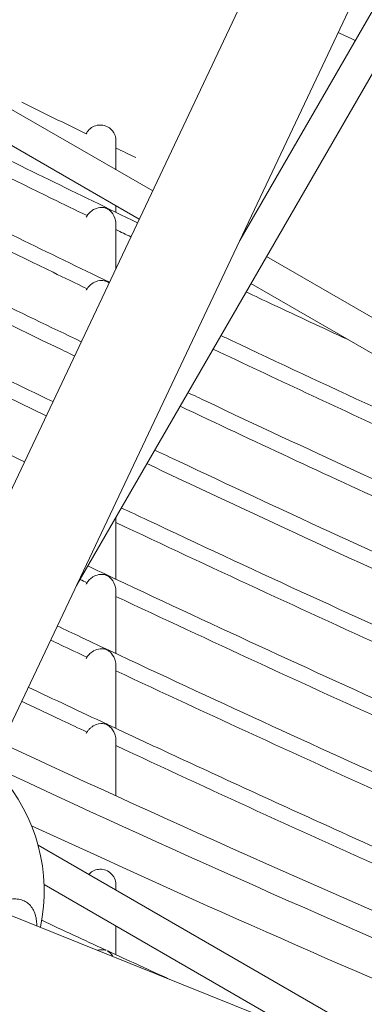
# Model space of a CAD drawing. Units: millimetres. Extents: x 11406 to 31716, y 12818 to 24903.
# Drawn here: x 23001 to 23056, y 15416 to 15574 of the extents above; entities that cross this region are included whole.
import ezdxf

# ---------------------------------------------------------------- set-up
doc = ezdxf.new("R2010")
doc.units = ezdxf.units.MM

msp = doc.modelspace()

# ---------------------------------------------------------------- linework, layer by layer
at = {"color": 0, "linetype": 'Continuous', "lineweight": 0}
for p, q in [((22982.459, 15461.963, -3161.558), (23087.867, 15684.839, -3161.558)), ((23127.116, 15685.753, -3161.558), (23010.339, 15483.489, -3161.558)), ((23010.339, 15483.489, -3161.558), (23127.116, 15685.753, -3161.558)), ((23036.492, 15538.787, -3161.558), (23119.016, 15681.722, -3161.558)), ((22996.651, 15454.546, -3161.558), (23102.597, 15678.56, -3161.558)), ((23022.559, 15546.75, -3161.558), (22954.184, 15586.226, -3161.558)), ((23020.414, 15542.214, -3161.558), (22951.684, 15581.895, -3161.558)), ((23123.059, 15488.726, -3161.558), (23040.787, 15536.226, -3161.558)), ((23120.559, 15484.395, -3161.558), (23038.287, 15531.895, -3161.558)), ((23073.059, 15402.123, -3161.558), (23004.213, 15441.872, -3161.558)), ((23045.594, 15412.207, -3161.558), (23005.171, 15435.545, -3161.558)), ((22998.422, 15431.215, -3161.558), (23311.836, 15304.924, -3161.558))]:
    msp.add_line(p, q, dxfattribs=at)
msp.add_lwpolyline([(16432.779, 18617.193), (18497.333, 17655.382, 0.0460266), (18756.765, 17562.447), (20150.586, 17203.583, -0.2927931), (20370.967, 16966.612, 0.6262864), (26783.379, 15176.21, -0.5139325), (27268.671, 15126.2)], format="xyb")
at = {"color": 7}
msp.add_circle((24011.536, 17627.105), 2200, dxfattribs=at)
at = {"color": 0, "linetype": 'Continuous', "lineweight": 0}
for centre, radius, start, end in [((24014.167, 17627.169, -3161.558), 2269, 244.917044, 244.9935), ((24014.167, 17627.169, -3161.558), 2301, 243.892134, 244.17838), ((24014.167, 17627.169, -3161.558), 2301, 244.309782, 244.398103), ((24014.167, 17627.169, -3161.558), 2395, 244.905023, 247.135546), ((24014.167, 17627.169, -3161.558), 2399, 244.904662, 247.123587), ((22977.189, 15434.541, -3161.558), 28, 348.02823, 41.88284), ((24014.167, 17627.169, -3161.558), 2405, 245.141779, 247.105723)]:
    msp.add_arc(centre, radius, start, end, dxfattribs=at)
for points, knots in [([(21029.702, 18459.587, -3161.558), (20948.991, 18145.324, -3161.558), (20917.79, 17817.329, -3161.558), (20957.407, 17165.767, -3161.558), (21028.218, 16842.304, -3161.558), (21264.941, 16231.439, -3161.558), (21430.817, 15944.135, -3161.558), (21841.479, 15433.694, -3161.558), (22086.201, 15210.638, -3161.558), (22630.662, 14850.548, -3161.558), (22930.314, 14713.572, -3161.558), (23242.829, 14626.338, -3161.558)], [1.5707963, 1.5707963, 1.5707963, 1.5707963, 1.8849556, 1.8849556, 2.1991149, 2.1991149, 2.5132741, 2.5132741, 2.8274334, 2.8274334, 3.1415927, 3.1415927, 3.1415927, 3.1415927]), ([(21088.106, 18444.587, -3161.558), (21008.966, 18136.439, -3161.558), (20978.358, 17814.764, -3161.558), (21017.218, 17175.652, -3161.558), (21086.68, 16858.321, -3161.558), (21318.93, 16259, -3161.558), (21481.68, 15977.11, -3161.558), (21884.581, 15476.316, -3161.558), (22124.667, 15257.493, -3161.558), (22629.361, 14923.704, -3161.558), (22888.274, 14799.945, -3161.558), (23158.422, 14714.385, -3161.558)], [1.5707963, 1.5707963, 1.5707963, 1.5707963, 1.8849556, 1.8849556, 2.1991149, 2.1991149, 2.5132741, 2.5132741, 2.8274334, 2.8274334, 3.1070469, 3.1070469, 3.1070469, 3.1070469]), ([(22956.001, 15573.608, -3161.558), (22958.968, 15572.088, -3161.558), (22961.936, 15570.571, -3161.558), (22973.819, 15564.523, -3161.558), (22982.751, 15560.026, -3161.558), (23001.158, 15550.876, -3161.558), (23010.636, 15546.229, -3161.558), (23020.142, 15541.639, -3161.558)], [0, 0, 0, 0, 10.000009, 10.000009, 40.0003156, 40.0003156, 71.6668349, 71.6668349, 71.6668349, 71.6668349]), ([(23012.057, 15542.78, -3161.558), (23010.158, 15543.703, -3161.558), (23008.261, 15544.629, -3161.558), (22994.385, 15551.419, -3161.558), (22982.456, 15557.365, -3161.558), (22965.29, 15566.054, -3161.558), (22960.082, 15568.708, -3161.558), (22954.861, 15571.383, -3161.558)], [250.5417269, 250.5417269, 250.5417269, 250.5417269, 251.2529584, 251.2529584, 255.7446262, 255.7446262, 257.6980034, 257.6980034, 257.6980034, 257.6980034]), ([(22950.675, 15564.329, -3161.558), (22953.646, 15562.818, -3161.558), (22956.619, 15561.311, -3161.558), (22968.519, 15555.297, -3161.558), (22977.462, 15550.822, -3161.558), (22996.138, 15541.58, -3161.558), (23005.874, 15536.819, -3161.558), (23015.635, 15532.111, -3161.558)], [0, 0, 0, 0, 10.0000077, 10.0000077, 40.0002492, 40.0002492, 72.5121359, 72.5121359, 72.5121359, 72.5121359]), ([(23012.052, 15531.065, -3161.558), (23010.235, 15531.944, -3161.558), (23008.419, 15532.824, -3161.558), (22994.604, 15539.536, -3161.558), (22982.656, 15545.436, -3161.558), (22963.663, 15554.946, -3161.558), (22956.6, 15558.511, -3161.558), (22949.542, 15562.101, -3161.558)], [155.0774594, 155.0774594, 155.0774594, 155.0774594, 155.4836273, 155.4836273, 158.168856, 158.168856, 159.761725, 159.761725, 159.761725, 159.761725]), ([(23016.671, 15554.842, -3161.558), (23016.671, 15554.94, -3161.558), (23016.665, 15555.042, -3161.558), (23016.607, 15555.474, -3161.558), (23016.494, 15555.789, -3161.558), (23016.327, 15556.072, -3161.558), (23016.227, 15556.242, -3161.558), (23016.107, 15556.401, -3161.558), (23015.834, 15556.686, -3161.558), (23015.681, 15556.813, -3161.558), (23015.232, 15557.096, -3161.558), (23014.915, 15557.215, -3161.558), (23014.28, 15557.324, -3161.558), (23013.962, 15557.322, -3161.558), (23013.307, 15557.191, -3161.558), (23013.018, 15557.052, -3161.558), (23012.512, 15556.712, -3161.558), (23012.274, 15556.477, -3161.558), (23012.021, 15556.106, -3161.558), (23011.962, 15556.003, -3161.558), (23011.911, 15555.9, -3161.558)], [-0.13129815, -0.13129815, -0.13129815, -0.13129815, -0.09902843, -0.09902843, 0, 0, 0, 0.05959951, 0.05959951, 0.11885689, 0.11885689, 0.2178301, 0.2178301, 0.31086113, 0.31086113, 0.41765067, 0.41765067, 0.5420263, 0.5420263, 0.58867768, 0.58867768, 0.58867768, 0.58867768]), ([(22945.35, 15555.034, -3161.558), (22948.325, 15553.53, -3161.558), (22951.301, 15552.029, -3161.558), (22963.214, 15546.041, -3161.558), (22972.166, 15541.584, -3161.558), (22991.108, 15532.251, -3161.558), (23001.102, 15527.383, -3161.558), (23011.121, 15522.565, -3161.558)], [0, 0, 0, 0, 10.0000073, 10.0000073, 40.000226, 40.000226, 73.3494672, 73.3494672, 73.3494672, 73.3494672]), ([(23016.671, 15554.842, -3161.558), (23016.671, 15554.425, -3161.558), (23016.671, 15554.011, -3161.558), (23016.671, 15552.431, -3161.558), (23016.671, 15551.284, -3161.558), (23016.671, 15550.149, -3161.558)], [0, 0, 0, 0, 10.0000033, 10.0000033, 38.4103141, 38.4103141, 38.4103141, 38.4103141]), ([(23010.052, 15520.306, -3161.558), (23008.983, 15520.82, -3161.558), (23007.914, 15521.334, -3161.558), (22985.917, 15531.94, -3161.558), (22965.069, 15542.261, -3161.558), (22944.222, 15552.804, -3161.558)], [206.1600285, 206.1600285, 206.1600285, 206.1600285, 206.4881907, 206.4881907, 212.9139439, 212.9139439, 212.9139439, 212.9139439]), ([(22940.028, 15545.726, -3161.558), (22943.005, 15544.226, -3161.558), (22945.983, 15542.729, -3161.558), (22957.905, 15536.758, -3161.558), (22966.862, 15532.312, -3161.558), (22986.063, 15522.879, -3161.558), (22996.312, 15517.902, -3161.558), (23006.585, 15512.975, -3161.558)], [0, 0, 0, 0, 10.000007, 10.000007, 40.0002149, 40.0002149, 74.1795825, 74.1795825, 74.1795825, 74.1795825]), ([(23016.671, 15541.462, -3161.558), (23016.671, 15541.469, -3161.558), (23016.671, 15541.477, -3161.558), (23016.668, 15541.876, -3161.558), (23016.575, 15542.196, -3161.558), (23016.302, 15542.95, -3161.558), (23015.995, 15543.317, -3161.558), (23015.711, 15543.607, -3161.558), (23015.614, 15543.69, -3161.558), (23015.481, 15543.789, -3161.558), (23015.439, 15543.818, -3161.558), (23015.356, 15543.869, -3161.558), (23015.316, 15543.891, -3161.558), (23015.274, 15543.912, -3161.558), (23015.271, 15543.913, -3161.558), (23015.268, 15543.915, -3161.558), (23015.267, 15543.916, -3161.558), (23015.265, 15543.917, -3161.558), (23015.264, 15543.917, -3161.558), (23015.263, 15543.917, -3161.558), (23015.263, 15543.918, -3161.558), (23015.262, 15543.918, -3161.558), (23015.261, 15543.919, -3161.558), (23015.259, 15543.92, -3161.558), (23015.257, 15543.92, -3161.558), (23015.248, 15543.925, -3161.558), (23015.239, 15543.929, -3161.558), (23015.213, 15543.941, -3161.558), (23015.195, 15543.949, -3161.558), (23015.143, 15543.969, -3161.558), (23015.111, 15543.981, -3161.558), (23015.032, 15544.007, -3161.558), (23014.975, 15544.024, -3161.558), (23014.75, 15544.072, -3161.558), (23014.563, 15544.096, -3161.558), (23014.038, 15544.086, -3161.558), (23013.655, 15544.028, -3161.558), (23013.015, 15543.723, -3161.558), (23012.786, 15543.573, -3161.558), (23012.476, 15543.298, -3161.558), (23012.382, 15543.202, -3161.558), (23012.208, 15542.999, -3161.558), (23012.128, 15542.892, -3161.558), (23012.057, 15542.78, -3161.558)], [-1.0137315, -1.0137315, -1.0137315, -1.0137315, -1.0124969, -1.0124969, -0.9451653, -0.9451653, -0.7656412, -0.7656412, -0.6720252, -0.6720252, -0.6253701, -0.6253701, -0.5777953, -0.5777953, -0.5744118, -0.5744118, -0.5732152, -0.5732152, -0.5725274, -0.5725274, -0.5718908, -0.5718908, -0.5710257, -0.5710257, -0.5693703, -0.5693703, -0.5592479, -0.5592479, -0.5375292, -0.5375292, -0.4971775, -0.4971775, -0.436765, -0.436765, -0.3249115, -0.3249115, -0.1701239, -0.1701239, -0.0814504, -0.0814504, -0.0400451, -0.0400451, -0.0000393, -0.0000393, -0.0000393, -0.0000393]), ([(23016.671, 15541.462, -3161.558), (23016.671, 15541.074, -3161.558), (23016.671, 15540.685, -3161.558), (23016.671, 15539.132, -3161.558), (23016.671, 15537.968, -3161.558), (23016.671, 15535.97, -3161.558), (23016.671, 15535.136, -3161.558), (23016.671, 15534.301, -3161.558)], [0, 0, 0, 0, 10, 10, 40.0000003, 40.0000003, 61.5532632, 61.5532632, 61.5532632, 61.5532632]), ([(22934.707, 15536.401, -3161.558), (22937.684, 15534.903, -3161.558), (22940.664, 15533.409, -3161.558), (22952.59, 15527.445, -3161.558), (22961.55, 15523.006, -3161.558), (22981.003, 15513.463, -3161.558), (22991.502, 15508.372, -3161.558), (23002.025, 15503.333, -3161.558)], [0, 0, 0, 0, 10.0000069, 10.0000069, 40.0002096, 40.0002096, 75.0026427, 75.0026427, 75.0026427, 75.0026427]), ([(23015.584, 15532.003, -3161.558), (23015.531, 15532.046, -3161.558), (23015.475, 15532.086, -3161.558), (23015.37, 15532.154, -3161.558), (23015.324, 15532.18, -3161.558), (23015.272, 15532.206, -3161.558), (23015.265, 15532.209, -3161.558), (23015.219, 15532.232, -3161.558), (23015.181, 15532.248, -3161.558), (23015.097, 15532.279, -3161.558), (23015.046, 15532.296, -3161.558), (23014.87, 15532.343, -3161.558), (23014.732, 15532.367, -3161.558), (23014.378, 15532.393, -3161.558), (23013.931, 15532.404, -3161.558), (23013.147, 15532.094, -3161.558), (23012.884, 15531.939, -3161.558), (23012.529, 15531.641, -3161.558), (23012.42, 15531.536, -3161.558), (23012.222, 15531.311, -3161.558), (23012.132, 15531.192, -3161.558), (23012.052, 15531.065, -3161.558)], [0.2590255, 0.2590255, 0.2590255, 0.2590255, 0.27978817, 0.27978817, 0.2986172, 0.2986172, 0.30155248, 0.30155248, 0.31787584, 0.31787584, 0.33737009, 0.33737009, 0.37229318, 0.37229318, 0.41615778, 0.41615778, 0.4386492, 0.4386492, 0.44913114, 0.44913114, 0.45920193, 0.45920193, 0.45920193, 0.45920193]), ([(23053.848, 15522.911, -3161.558), (23049.81, 15524.785, -3161.558), (23044.357, 15527.335, -3161.558), (23038.931, 15529.895, -3161.558), (23037.518, 15530.564, -3161.558)], [245.3658849, 245.3658849, 245.3658849, 245.3658849, 246.8512191, 247.3755583, 247.3755583, 247.3755583, 247.3755583]), ([(23033.483, 15523.575, -3161.558), (23034.043, 15523.31, -3161.558), (23034.603, 15523.044, -3161.558), (23050.328, 15515.601, -3161.558), (23065.556, 15508.555, -3161.558), (23093.999, 15495.725, -3161.558), (23107.197, 15489.903, -3161.558), (23120.444, 15484.196, -3161.558)], [92.2956236, 92.2956236, 92.2956236, 92.2956236, 94.1544689, 94.1544689, 144.4890403, 144.4890403, 187.7611282, 187.7611282, 187.7611282, 187.7611282]), ([(23028.195, 15514.416, -3161.558), (23029.212, 15513.935, -3161.558), (23030.23, 15513.453, -3161.558), (23047.033, 15505.517, -3161.558), (23062.881, 15498.192, -3161.558), (23090.86, 15485.574, -3161.558), (23102.964, 15480.217, -3161.558), (23115.106, 15474.951, -3161.558)], [92.26846, 92.26846, 92.26846, 92.26846, 95.6448924, 95.6448924, 148.0176863, 148.0176863, 187.7234953, 187.7234953, 187.7234953, 187.7234953]), ([(23022.882, 15505.213, -3161.558), (23024.143, 15504.616, -3161.558), (23025.406, 15504.02, -3161.558), (23042.803, 15495.817, -3161.558), (23059, 15488.341, -3161.558), (23086.734, 15475.84, -3161.558), (23098.239, 15470.741, -3161.558), (23109.777, 15465.721, -3161.558)], [92.2298576, 92.2298576, 92.2298576, 92.2298576, 96.4178241, 96.4178241, 149.9324665, 149.9324665, 187.6814934, 187.6814934, 187.6814934, 187.6814934]), ([(23017.536, 15495.954, -3161.558), (23018.931, 15495.294, -3161.558), (23020.326, 15494.636, -3161.558), (23038.038, 15486.292, -3161.558), (23054.417, 15478.736, -3161.558), (23082.017, 15466.298, -3161.558), (23093.204, 15461.336, -3161.558), (23104.422, 15456.446, -3161.558)], [92.1789766, 92.1789766, 92.1789766, 92.1789766, 96.8077077, 96.8077077, 150.9158856, 150.9158856, 187.6286914, 187.6286914, 187.6286914, 187.6286914]), ([(23016.671, 15494.456, -3161.558), (23016.671, 15494.078, -3161.558), (23016.671, 15493.699, -3161.558), (23016.671, 15492.145, -3161.558), (23016.671, 15490.969, -3161.558), (23016.671, 15488.033, -3161.558), (23016.671, 15486.271, -3161.558), (23016.671, 15484.508, -3161.558)], [0.3304802, 0.3304802, 0.3304802, 0.3304802, 10, 10, 40.0000001, 40.0000001, 84.846112, 84.846112, 84.846112, 84.846112]), ([(23012.158, 15486.638, -3161.558), (23013.608, 15485.952, -3161.558), (23015.059, 15485.268, -3161.558), (23032.882, 15476.87, -3161.558), (23049.314, 15469.287, -3161.558), (23076.855, 15456.869, -3161.558), (23087.928, 15451.954, -3161.558), (23099.031, 15447.108, -3161.558)], [92.1155056, 92.1155056, 92.1155056, 92.1155056, 96.9293194, 96.9293194, 151.2200844, 151.2200844, 187.5626638, 187.5626638, 187.5626638, 187.5626638]), ([(23016.671, 15482.637, -3161.558), (23016.671, 15482.649, -3161.558), (23016.671, 15482.662, -3161.558), (23016.665, 15483.055, -3161.558), (23016.576, 15483.367, -3161.558), (23016.314, 15484.098, -3161.558), (23016.02, 15484.469, -3161.558), (23015.686, 15484.81, -3161.558), (23015.574, 15484.903, -3161.558), (23015.422, 15485.011, -3161.558), (23015.377, 15485.039, -3161.558), (23015.305, 15485.081, -3161.558), (23015.273, 15485.098, -3161.558), (23015.24, 15485.113, -3161.558), (23015.239, 15485.114, -3161.558), (23015.222, 15485.122, -3161.558), (23015.205, 15485.129, -3161.558), (23015.15, 15485.152, -3161.558), (23015.109, 15485.168, -3161.558), (23014.992, 15485.204, -3161.558), (23014.915, 15485.223, -3161.558), (23014.626, 15485.274, -3161.558), (23014.321, 15485.298, -3161.558), (23013.572, 15485.173, -3161.558), (23013.244, 15485.031, -3161.558), (23012.793, 15484.749, -3161.558), (23012.615, 15484.609, -3161.558), (23012.298, 15484.292, -3161.558), (23012.157, 15484.118, -3161.558), (23012.039, 15483.928, -3161.558)], [0.0862699, 0.0862699, 0.0862699, 0.0862699, 0.0902451, 0.0902451, 0.2104275, 0.2104275, 0.5269494, 0.5269494, 0.6981085, 0.6981085, 0.7911696, 0.7911696, 0.8720781, 0.8720781, 0.8739477, 0.8739477, 0.9150188, 0.9150188, 1.0103728, 1.0103728, 1.1499004, 1.1499004, 1.4954211, 1.4954211, 1.8644339, 1.8644339, 2.1164588, 2.1164588, 2.3528766, 2.3528766, 2.3528766, 2.3528766]), ([(23016.671, 15482.637, -3161.558), (23016.671, 15482.243, -3161.558), (23016.671, 15481.85, -3161.558), (23016.671, 15480.274, -3161.558), (23016.671, 15479.092, -3161.558), (23016.671, 15476.137, -3161.558), (23016.671, 15474.363, -3161.558), (23016.671, 15472.586, -3161.558)], [0, 0, 0, 0, 10, 10, 40.0000001, 40.0000001, 84.9255192, 84.9255192, 84.9255192, 84.9255192]), ([(23007.277, 15477.015, -3161.558), (23008.528, 15476.423, -3161.558), (23009.778, 15475.832, -3161.558), (23027.342, 15467.545, -3161.558), (23043.716, 15459.979, -3161.558), (23071.274, 15447.538, -3161.558), (23082.422, 15442.585, -3161.558), (23093.601, 15437.702, -3161.558)], [92.6261887, 92.6261887, 92.6261887, 92.6261887, 96.7756761, 96.7756761, 150.8871588, 150.8871588, 187.4822633, 187.4822633, 187.4822633, 187.4822633]), ([(23012.038, 15472.001, -3161.558), (23010.628, 15472.665, -3161.558), (23009.219, 15473.33, -3161.558), (23007.277, 15474.248, -3161.558), (23006.742, 15474.501, -3161.558), (23006.208, 15474.754, -3161.558)], [230.72082398, 230.72082398, 230.72082398, 230.72082398, 231.26178127, 231.26178127, 231.467194, 231.467194, 231.467194, 231.467194]), ([(23016.671, 15470.713, -3161.558), (23016.671, 15470.73, -3161.558), (23016.671, 15470.748, -3161.558), (23016.663, 15471.152, -3161.558), (23016.569, 15471.467, -3161.558), (23016.294, 15472.214, -3161.558), (23015.987, 15472.584, -3161.558), (23015.664, 15472.906, -3161.558), (23015.556, 15472.995, -3161.558), (23015.411, 15473.096, -3161.558), (23015.369, 15473.123, -3161.558), (23015.299, 15473.163, -3161.558), (23015.269, 15473.179, -3161.558), (23015.237, 15473.194, -3161.558), (23015.236, 15473.194, -3161.558), (23015.226, 15473.199, -3161.558), (23015.216, 15473.203, -3161.558), (23015.168, 15473.224, -3161.558), (23015.129, 15473.239, -3161.558), (23015.021, 15473.275, -3161.558), (23014.952, 15473.292, -3161.558), (23014.704, 15473.342, -3161.558), (23014.449, 15473.369, -3161.558), (23013.8, 15473.305, -3161.558), (23013.448, 15473.205, -3161.558), (23012.897, 15472.901, -3161.558), (23012.693, 15472.753, -3161.558), (23012.329, 15472.407, -3161.558), (23012.17, 15472.215, -3161.558), (23012.038, 15472.001, -3161.558)], [0.0859229, 0.0859229, 0.0859229, 0.0859229, 0.0914923, 0.0914923, 0.2135241, 0.2135241, 0.540835, 0.540835, 0.7184851, 0.7184851, 0.8130065, 0.8130065, 0.8934458, 0.8934458, 0.8952939, 0.8952939, 0.9207969, 0.9207969, 1.0174027, 1.0174027, 1.1518431, 1.1518431, 1.4759821, 1.4759821, 1.8352268, 1.8352268, 2.0556505, 2.0556505, 2.2607184, 2.2607184, 2.2607184, 2.2607184]), ([(23016.671, 15470.713, -3161.558), (23016.671, 15470.317, -3161.558), (23016.671, 15469.921, -3161.558), (23016.671, 15468.337, -3161.558), (23016.671, 15467.147, -3161.558), (23016.671, 15464.17, -3161.558), (23016.671, 15462.381, -3161.558), (23016.671, 15460.589, -3161.558)], [0, 0, 0, 0, 10, 10, 40.0000002, 40.0000002, 85.0323268, 85.0323268, 85.0323268, 85.0323268]), ([(23012.036, 15460.001, -3161.558), (23010.708, 15460.624, -3161.558), (23009.38, 15461.249, -3161.558), (23005.89, 15462.894, -3161.558), (23003.728, 15463.916, -3161.558), (23001.567, 15464.941, -3161.558)], [226.7077736, 226.7077736, 226.7077736, 226.7077736, 227.1573643, 227.1573643, 227.8898447, 227.8898447, 227.8898447, 227.8898447]), ([(23016.671, 15458.716, -3161.558), (23016.671, 15458.736, -3161.558), (23016.671, 15458.756, -3161.558), (23016.661, 15459.168, -3161.558), (23016.565, 15459.486, -3161.558), (23016.291, 15460.219, -3161.558), (23015.99, 15460.588, -3161.558), (23015.652, 15460.924, -3161.558), (23015.541, 15461.013, -3161.558), (23015.384, 15461.122, -3161.558), (23015.334, 15461.152, -3161.558), (23015.271, 15461.185, -3161.558), (23015.252, 15461.195, -3161.558), (23015.205, 15461.217, -3161.558), (23015.177, 15461.229, -3161.558), (23015.116, 15461.252, -3161.558), (23015.078, 15461.265, -3161.558), (23014.951, 15461.301, -3161.558), (23014.85, 15461.322, -3161.558), (23014.509, 15461.366, -3161.558), (23014.056, 15461.392, -3161.558), (23013.173, 15461.086, -3161.558), (23012.891, 15460.904, -3161.558), (23012.553, 15460.628, -3161.558), (23012.434, 15460.514, -3161.558), (23012.218, 15460.269, -3161.558), (23012.121, 15460.139, -3161.558), (23012.036, 15460.001, -3161.558)], [0.0858285, 0.0858285, 0.0858285, 0.0858285, 0.0922302, 0.0922302, 0.2159332, 0.2159332, 0.5423915, 0.5423915, 0.7164273, 0.7164273, 0.8351485, 0.8351485, 0.88403, 0.88403, 0.9558341, 0.9558341, 1.0428345, 1.0428345, 1.2034762, 1.2034762, 1.5282912, 1.5282912, 1.745395, 1.745395, 1.8711808, 1.8711808, 1.9914672, 1.9914672, 1.9914672, 1.9914672]), ([(23015.116, 15461.318, -3161.558), (23015.126, 15461.313, -3161.558), (23015.136, 15461.308, -3161.558), (23015.176, 15461.289, -3161.558), (23015.204, 15461.276, -3161.558), (23015.232, 15461.263, -3161.558), (23015.232, 15461.263, -3161.558), (23015.256, 15461.252, -3161.558), (23015.279, 15461.241, -3161.558), (23015.315, 15461.224, -3161.558), (23015.331, 15461.217, -3161.558), (23015.347, 15461.209, -3161.558)], [0.702207534, 0.702207534, 0.702207534, 0.702207534, 0.710150265, 0.710150265, 0.734400632, 0.734400632, 0.734973628, 0.734973628, 0.755345743, 0.755345743, 0.768894136, 0.768894136, 0.768894136, 0.768894136]), ([(23015.347, 15461.209, -3161.558), (23018.365, 15459.794, -3161.558), (23021.385, 15458.384, -3161.558), (23033.475, 15452.762, -3161.558), (23042.563, 15448.588, -3161.558), (23063.788, 15438.968, -3161.558), (23075.941, 15433.556, -3161.558), (23088.132, 15428.23, -3161.558)], [0, 0, 0, 0, 10.0000117, 10.0000117, 40.0003463, 40.0003463, 79.9098667, 79.9098667, 79.9098667, 79.9098667]), ([(23016.671, 15458.716, -3161.558), (23016.671, 15458.317, -3161.558), (23016.671, 15457.919, -3161.558), (23016.671, 15456.325, -3161.558), (23016.671, 15455.128, -3161.558), (23016.671, 15452.548, -3161.558), (23016.671, 15451.164, -3161.558), (23016.671, 15449.779, -3161.558)], [0, 0, 0, 0, 10, 10, 40.0000002, 40.0000002, 74.6266711, 74.6266711, 74.6266711, 74.6266711]), ([(23016.671, 15435.546, -3161.558), (23016.671, 15435.645, -3161.558), (23016.665, 15435.748, -3161.558), (23016.606, 15436.179, -3161.558), (23016.493, 15436.495, -3161.558), (23016.327, 15436.778, -3161.558), (23016.227, 15436.948, -3161.558), (23016.107, 15437.107, -3161.558), (23015.834, 15437.392, -3161.558), (23015.681, 15437.519, -3161.558), (23015.232, 15437.802, -3161.558), (23014.914, 15437.921, -3161.558), (23014.279, 15438.029, -3161.558), (23013.962, 15438.027, -3161.558), (23013.306, 15437.896, -3161.558), (23013.018, 15437.757, -3161.558), (23012.611, 15437.485, -3161.558), (23012.453, 15437.348, -3161.558), (23012.313, 15437.195, -3161.558)], [-0.13136676, -0.13136676, -0.13136676, -0.13136676, -0.09902833, -0.09902833, 0, 0, 0, 0.05959967, 0.05959967, 0.11885721, 0.11885721, 0.21783037, 0.21783037, 0.31086137, 0.31086137, 0.4176508, 0.4176508, 0.49627549, 0.49627549, 0.49627549, 0.49627549]), ([(23003.998, 15428.968, -3161.558), (23003.995, 15429.214, -3161.558), (23003.981, 15429.452, -3161.558), (23003.957, 15429.679, -3161.558), (23003.937, 15429.87, -3161.558), (23003.909, 15430.055, -3161.558), (23003.874, 15430.232, -3161.558), (23003.839, 15430.41, -3161.558), (23003.797, 15430.582, -3161.558), (23003.748, 15430.746, -3161.558), (23003.649, 15431.074, -3161.558), (23003.521, 15431.374, -3161.558), (23003.367, 15431.64, -3161.558), (23003.213, 15431.906, -3161.558), (23003.034, 15432.139, -3161.558), (23002.829, 15432.34, -3161.558), (23002.625, 15432.541, -3161.558), (23002.395, 15432.711, -3161.558), (23002.143, 15432.846, -3161.558), (23001.89, 15432.982, -3161.558), (23001.615, 15433.085, -3161.558), (23001.322, 15433.154, -3161.558), (23001.029, 15433.223, -3161.558), (23000.718, 15433.258, -3161.558), (23000.388, 15433.261, -3161.558), (23000.058, 15433.263, -3161.558), (22999.71, 15433.233, -3161.558), (22999.347, 15433.17, -3161.558), (22998.985, 15433.106, -3161.558), (22998.609, 15433.01, -3161.558), (22998.224, 15432.882, -3161.558), (22997.839, 15432.754, -3161.558), (22997.445, 15432.595, -3161.558), (22997.042, 15432.403, -3161.558), (22996.639, 15432.212, -3161.558), (22996.226, 15431.987, -3161.558), (22995.811, 15431.732, -3161.558), (22995.396, 15431.476, -3161.558), (22994.978, 15431.19, -3161.558), (22994.565, 15430.876, -3161.558), (22994.359, 15430.719, -3161.558), (22994.153, 15430.555, -3161.558), (22993.948, 15430.384, -3161.558), (22993.743, 15430.212, -3161.558), (22993.538, 15430.032, -3161.558), (22993.335, 15429.845, -3161.558), (22993.233, 15429.752, -3161.558), (22993.132, 15429.656, -3161.558), (22993.031, 15429.559, -3161.558), (22992.931, 15429.462, -3161.558), (22992.831, 15429.363, -3161.558), (22992.731, 15429.263, -3161.558), (22992.632, 15429.162, -3161.558), (22992.533, 15429.06, -3161.558), (22992.435, 15428.956, -3161.558), (22992.337, 15428.852, -3161.558), (22992.24, 15428.747, -3161.558), (22992.144, 15428.64, -3161.558), (22992.112, 15428.605, -3161.558), (22992.08, 15428.569, -3161.558), (22992.048, 15428.533, -3161.558), (22992.016, 15428.497, -3161.558), (22991.984, 15428.461, -3161.558), (22991.953, 15428.424, -3161.558), (22991.889, 15428.352, -3161.558), (22991.827, 15428.279, -3161.558), (22991.764, 15428.205, -3161.558), (22991.64, 15428.057, -3161.558), (22991.517, 15427.907, -3161.558), (22991.397, 15427.755, -3161.558), (22991.337, 15427.679, -3161.558), (22991.278, 15427.602, -3161.558), (22991.219, 15427.525, -3161.558), (22991.16, 15427.448, -3161.558), (22991.101, 15427.37, -3161.558), (22991.043, 15427.291, -3161.558), (22990.985, 15427.213, -3161.558), (22990.927, 15427.133, -3161.558), (22990.87, 15427.053, -3161.558), (22990.813, 15426.973, -3161.558), (22990.757, 15426.893, -3161.558), (22990.701, 15426.812, -3161.558), (22990.645, 15426.73, -3161.558), (22990.59, 15426.649, -3161.558), (22990.535, 15426.566, -3161.558), (22990.481, 15426.484, -3161.558), (22990.427, 15426.401, -3161.558), (22990.374, 15426.318, -3161.558), (22990.32, 15426.235, -3161.558), (22990.268, 15426.151, -3161.558), (22990.216, 15426.067, -3161.558), (22990.19, 15426.025, -3161.558), (22990.164, 15425.982, -3161.558), (22990.139, 15425.94, -3161.558), (22990.113, 15425.898, -3161.558), (22990.088, 15425.855, -3161.558), (22990.063, 15425.813, -3161.558), (22989.761, 15425.303, -3161.558), (22989.488, 15424.781, -3161.558), (22989.248, 15424.254, -3161.558), (22989.008, 15423.727, -3161.558), (22988.8, 15423.194, -3161.558), (22988.625, 15422.661, -3161.558), (22988.603, 15422.595, -3161.558), (22988.582, 15422.528, -3161.558), (22988.561, 15422.461, -3161.558), (22988.541, 15422.395, -3161.558), (22988.521, 15422.328, -3161.558), (22988.501, 15422.262, -3161.558), (22988.462, 15422.129, -3161.558), (22988.425, 15421.997, -3161.558), (22988.39, 15421.865, -3161.558), (22988.373, 15421.799, -3161.558), (22988.356, 15421.733, -3161.558), (22988.34, 15421.667, -3161.558), (22988.331, 15421.634, -3161.558), (22988.323, 15421.602, -3161.558), (22988.316, 15421.569, -3161.558), (22988.308, 15421.536, -3161.558), (22988.3, 15421.503, -3161.558), (22988.292, 15421.471, -3161.558), (22988.285, 15421.438, -3161.558), (22988.277, 15421.405, -3161.558), (22988.27, 15421.373, -3161.558), (22988.263, 15421.34, -3161.558), (22988.256, 15421.308, -3161.558), (22988.249, 15421.275, -3161.558), (22988.245, 15421.259, -3161.558), (22988.242, 15421.243, -3161.558), (22988.238, 15421.227, -3161.558), (22988.235, 15421.21, -3161.558), (22988.231, 15421.194, -3161.558), (22988.228, 15421.178, -3161.558), (22988.225, 15421.162, -3161.558), (22988.221, 15421.146, -3161.558), (22988.218, 15421.129, -3161.558), (22988.216, 15421.121, -3161.558), (22988.215, 15421.113, -3161.558), (22988.213, 15421.105, -3161.558), (22988.212, 15421.101, -3161.558), (22988.211, 15421.097, -3161.558), (22988.211, 15421.093, -3161.558), (22988.21, 15421.089, -3161.558), (22988.209, 15421.085, -3161.558), (22988.208, 15421.081, -3161.558), (22988.104, 15420.565, -3161.558), (22988.035, 15420.06, -3161.558), (22987.999, 15419.57, -3161.558), (22987.98, 15419.325, -3161.558), (22987.97, 15419.084, -3161.558), (22987.968, 15418.848, -3161.558), (22987.966, 15418.612, -3161.558), (22987.972, 15418.381, -3161.558), (22987.985, 15418.156, -3161.558), (22988.012, 15417.707, -3161.558), (22988.068, 15417.284, -3161.558), (22988.152, 15416.884, -3161.558), (22988.184, 15416.734, -3161.558), (22988.219, 15416.587, -3161.558), (22988.258, 15416.444, -3161.558), (22988.297, 15416.301, -3161.558), (22988.34, 15416.162, -3161.558), (22988.386, 15416.027, -3161.558), (22988.432, 15415.892, -3161.558), (22988.482, 15415.76, -3161.558), (22988.535, 15415.633, -3161.558), (22988.588, 15415.506, -3161.558), (22988.645, 15415.383, -3161.558), (22988.705, 15415.265, -3161.558), (22988.824, 15415.028, -3161.558), (22988.956, 15414.809, -3161.558), (22989.1, 15414.608, -3161.558), (22989.243, 15414.406, -3161.558), (22989.399, 15414.223, -3161.558), (22989.565, 15414.057, -3161.558), (22989.732, 15413.892, -3161.558), (22989.91, 15413.745, -3161.558), (22990.097, 15413.618, -3161.558), (22990.284, 15413.49, -3161.558), (22990.48, 15413.382, -3161.558), (22990.686, 15413.293, -3161.558), (22990.892, 15413.205, -3161.558), (22991.108, 15413.136, -3161.558), (22991.331, 15413.087, -3161.558), (22991.555, 15413.038, -3161.558), (22991.786, 15413.009, -3161.558), (22992.024, 15413, -3161.558)], [-34.8686743, -34.8686743, -34.8686743, -34.8686743, -34.1192413, -34.1192413, -34.1192413, -33.4874035, -33.4874035, -33.4874035, -32.8555657, -32.8555657, -32.8555657, -31.5918901, -31.5918901, -31.5918901, -30.3282145, -30.3282145, -30.3282145, -29.0645389, -29.0645389, -29.0645389, -27.8008633, -27.8008633, -27.8008633, -26.5371877, -26.5371877, -26.5371877, -25.2735121, -25.2735121, -25.2735121, -24.0098365, -24.0098365, -24.0098365, -22.7461609, -22.7461609, -22.7461609, -21.4824853, -21.4824853, -21.4824853, -20.2188097, -20.2188097, -20.2188097, -19.5869719, -19.5869719, -19.5869719, -18.9551341, -18.9551341, -18.9551341, -18.6392152, -18.6392152, -18.6392152, -18.3232963, -18.3232963, -18.3232963, -18.0073774, -18.0073774, -18.0073774, -17.6914585, -17.6914585, -17.6914585, -17.5861522, -17.5861522, -17.5861522, -17.4808459, -17.4808459, -17.4808459, -17.2702333, -17.2702333, -17.2702333, -16.8490081, -16.8490081, -16.8490081, -16.6383954, -16.6383954, -16.6383954, -16.4277828, -16.4277828, -16.4277828, -16.2171702, -16.2171702, -16.2171702, -16.0065576, -16.0065576, -16.0065576, -15.795945, -15.795945, -15.795945, -15.5853324, -15.5853324, -15.5853324, -15.3747198, -15.3747198, -15.3747198, -15.2694135, -15.2694135, -15.2694135, -15.1641072, -15.1641072, -15.1641072, -13.9004316, -13.9004316, -13.9004316, -12.636756, -12.636756, -12.636756, -12.4787966, -12.4787966, -12.4787966, -12.3208371, -12.3208371, -12.3208371, -12.0049182, -12.0049182, -12.0049182, -11.8469588, -11.8469588, -11.8469588, -11.7679791, -11.7679791, -11.7679791, -11.6889993, -11.6889993, -11.6889993, -11.6100196, -11.6100196, -11.6100196, -11.5310399, -11.5310399, -11.5310399, -11.49155, -11.49155, -11.49155, -11.4520602, -11.4520602, -11.4520602, -11.4125703, -11.4125703, -11.4125703, -11.3928254, -11.3928254, -11.3928254, -11.3829529, -11.3829529, -11.3829529, -11.3730804, -11.3730804, -11.3730804, -10.1094048, -10.1094048, -10.1094048, -9.477567, -9.477567, -9.477567, -8.8457292, -8.8457292, -8.8457292, -7.5820536, -7.5820536, -7.5820536, -7.1081753, -7.1081753, -7.1081753, -6.6342969, -6.6342969, -6.6342969, -6.1604186, -6.1604186, -6.1604186, -5.6865402, -5.6865402, -5.6865402, -4.7387835, -4.7387835, -4.7387835, -3.7910268, -3.7910268, -3.7910268, -2.8432701, -2.8432701, -2.8432701, -1.8955134, -1.8955134, -1.8955134, -0.9477567, -0.9477567, -0.9477567, 0.0001162, 0.0001162, 0.0001162, 0.0001162]), ([(23014.956, 15425.112, -3161.558), (23014.977, 15425.102, -3161.558), (23014.997, 15425.093, -3161.558), (23015.049, 15425.067, -3161.558), (23015.074, 15425.053, -3161.558), (23015.103, 15425.035, -3161.558), (23015.11, 15425.03, -3161.558), (23015.114, 15425.026, -3161.558), (23015.114, 15425.025, -3161.558), (23015.114, 15425.022, -3161.558), (23015.112, 15425.022, -3161.558), (23015.1, 15425.023, -3161.558), (23015.09, 15425.024, -3161.558), (23015.042, 15425.034, -3161.558), (23014.989, 15425.046, -3161.558), (23014.791, 15425.086, -3161.558), (23014.458, 15425.14, -3161.558), (23013.943, 15425.069, -3161.558), (23013.854, 15425.052, -3161.558), (23013.768, 15425.031, -3161.558)], [-0.49869502, -0.49869502, -0.49869502, -0.49869502, -0.48818418, -0.48818418, -0.4666508, -0.4666508, -0.45016999, -0.45016999, -0.44518938, -0.44518938, -0.4327427, -0.4327427, -0.41832706, -0.41832706, -0.38668016, -0.38668016, -0.2631295, -0.2631295, -0.23654135, -0.23654135, -0.23654135, -0.23654135]), ([(23016.171, 15424.063, -3161.558), (23015.906, 15424.467, -3161.558), (23015.624, 15424.695, -3161.558), (23015.453, 15424.829, -3161.558), (23015.399, 15424.868, -3161.558), (23015.349, 15424.904, -3161.558), (23015.338, 15424.912, -3161.558), (23015.326, 15424.923, -3161.558), (23015.323, 15424.926, -3161.558), (23015.323, 15424.928, -3161.558), (23015.323, 15424.928, -3161.558), (23015.323, 15424.929, -3161.558), (23015.324, 15424.929, -3161.558), (23015.328, 15424.93, -3161.558), (23015.336, 15424.928, -3161.558), (23015.364, 15424.919, -3161.558), (23015.387, 15424.911, -3161.558), (23015.433, 15424.891, -3161.558), (23015.45, 15424.884, -3161.558), (23015.468, 15424.876, -3161.558)], [-1.14387014, -1.14387014, -1.14387014, -1.14387014, -1.09162824, -1.09162824, -1.06307227, -1.06307227, -1.04931639, -1.04931639, -1.03830075, -1.03830075, -1.03793185, -1.03793185, -1.03207757, -1.03207757, -1.01796319, -1.01796319, -1.00038459, -1.00038459, -0.99198127, -0.99198127, -0.99198127, -0.99198127]), ([(23015.468, 15424.876, -3161.558), (23018.495, 15423.479, -3161.558), (23021.524, 15422.089, -3161.558), (23024.688, 15420.645, -3161.558), (23024.819, 15420.585, -3161.558), (23024.951, 15420.525, -3161.558)], [0, 0, 0, 0, 10.0000188, 10.0000188, 10.433322, 10.433322, 10.433322, 10.433322])]:
    msp.add_open_spline(points, degree=3, knots=knots, dxfattribs=at)
for points in [[(23016.671, 15544.375, -3161.558), (23016.671, 15544.022, -3161.558), (23016.671, 15543.67, -3161.558), (23016.671, 15543.318, -3161.558)], [(23005.516, 15510.714, -3161.558), (22983.228, 15521.402, -3161.558), (22961.043, 15532.335, -3161.558), (22938.902, 15543.492, -3161.558)], [(23012.057, 15542.78, -3161.558), (23012.009, 15542.705, -3161.558), (23011.966, 15542.629, -3161.558), (23011.926, 15542.551, -3161.558)], [(23019.073, 15539.379, -3161.558), (23018.272, 15539.766, -3161.558), (23017.471, 15540.153, -3161.558), (23016.671, 15540.54, -3161.558)], [(23012.052, 15531.065, -3161.558), (23012.005, 15530.991, -3161.558), (23011.962, 15530.915, -3161.558), (23011.923, 15530.837, -3161.558)], [(23062.036, 15507.48, -3161.558), (23052.046, 15512.074, -3161.558), (23042.115, 15516.715, -3161.558), (23032.229, 15521.403, -3161.558)], [(23062.033, 15495.89, -3161.558), (23050.294, 15501.269, -3161.558), (23038.601, 15506.721, -3161.558), (23026.941, 15512.244, -3161.558)], [(23062.03, 15484.264, -3161.558), (23048.511, 15490.43, -3161.558), (23035.048, 15496.69, -3161.558), (23021.627, 15503.04, -3161.558)], [(23062.027, 15472.576, -3161.558), (23046.854, 15479.465, -3161.558), (23031.74, 15486.474, -3161.558), (23016.671, 15493.596, -3161.558)], [(23012.039, 15483.928, -3161.558), (23011.661, 15484.107, -3161.558), (23011.282, 15484.286, -3161.558), (23010.903, 15484.465, -3161.558)], [(23012.039, 15483.928, -3161.558), (23011.998, 15483.862, -3161.558), (23011.954, 15483.784, -3161.558), (23011.91, 15483.693, -3161.558)], [(23062.023, 15460.815, -3161.558), (23046.813, 15467.69, -3161.558), (23031.699, 15474.67, -3161.558), (23016.671, 15481.744, -3161.558)], [(23012.038, 15472.001, -3161.558), (23011.996, 15471.934, -3161.558), (23011.952, 15471.856, -3161.558), (23011.908, 15471.765, -3161.558)], [(23062.019, 15448.974, -3161.558), (23046.783, 15455.833, -3161.558), (23031.67, 15462.787, -3161.558), (23016.671, 15469.823, -3161.558)], [(23002.636, 15467.202, -3161.558), (23006.792, 15465.232, -3161.558), (23010.952, 15463.27, -3161.558), (23015.116, 15461.318, -3161.558)], [(23012.036, 15460.001, -3161.558), (23011.988, 15459.923, -3161.558), (23011.944, 15459.844, -3161.558), (23011.905, 15459.763, -3161.558)], [(23062.014, 15437.054, -3161.558), (23046.845, 15443.854, -3161.558), (23031.737, 15450.779, -3161.558), (23016.671, 15457.827, -3161.558)], [(23016.671, 15435.546, -3161.558), (23016.671, 15435.256, -3161.558), (23016.671, 15434.967, -3161.558), (23016.671, 15434.679, -3161.558)], [(23004.79, 15429.832, -3161.558), (23008.175, 15428.251, -3161.558), (23011.564, 15426.678, -3161.558), (23014.956, 15425.112, -3161.558)], [(23016.671, 15428.905, -3161.558), (23016.671, 15427.356, -3161.558), (23016.671, 15425.832, -3161.558), (23016.671, 15424.321, -3161.558)]]:
    msp.add_open_spline(points, degree=3, dxfattribs=at)

doc.saveas('drawing.dxf')
